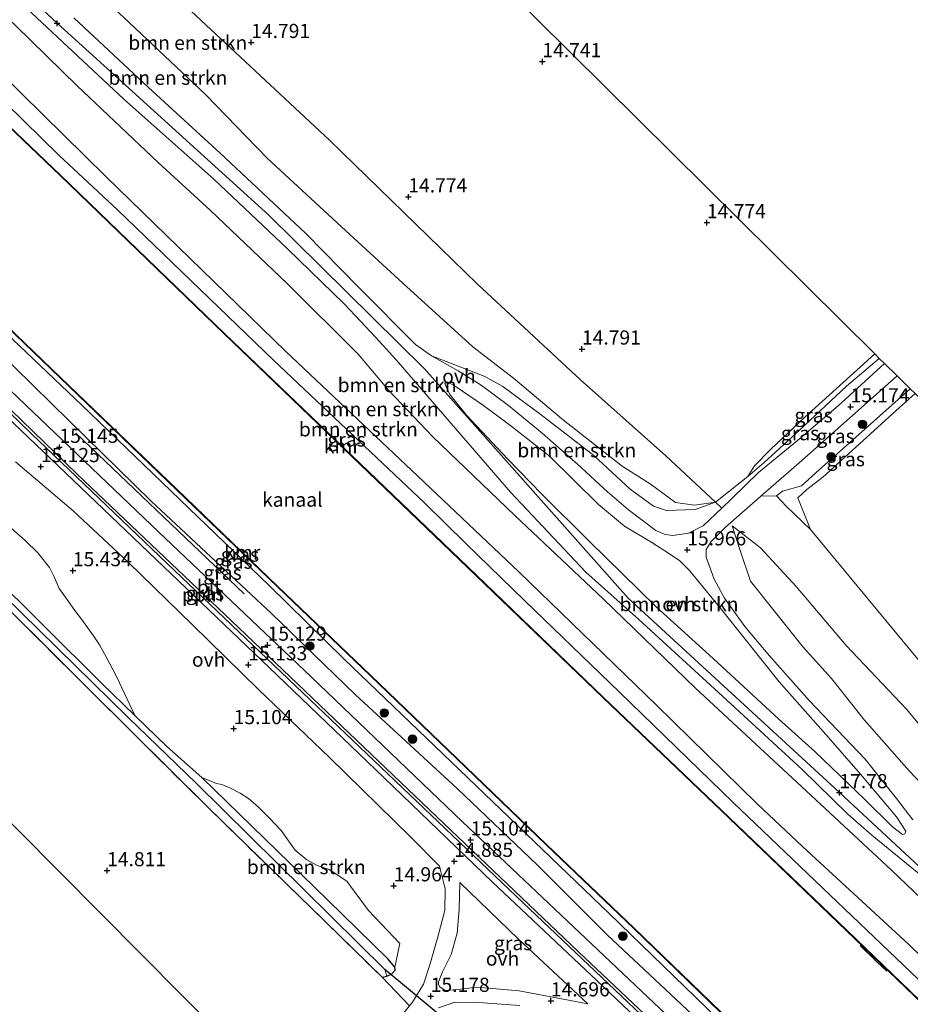
# Model space of a CAD drawing. Units: metres. Extents: x 136734 to 140003, y 390982 to 393750.
# Drawn here: x 138849 to 139006, y 391701 to 391875 of the extents above; entities that cross this region are included whole.
import ezdxf
from ezdxf.enums import TextEntityAlignment as Align

# ---------------------------------------------------------------- set-up
doc = ezdxf.new("R2010")
doc.units = ezdxf.units.M
doc.linetypes.add('IE-TERREINAFSCHEIDING', pattern=[10, 8, -2])
doc.layers.get('0').update_dxf_attribs({"lineweight": 25})
for name, color, linetype, lineweight in [('B-ME-AL-OVERIG-L-B1', 7, 'Continuous', 18), ('B-ME-FV-FAUNAPASSAGE-FAUNATUNNEL-L-B1', 10, 'Continuous', 25), ('B-ME-GR-BOMENRIJ-L-B1', 10, 'Continuous', 25), ('B-ME-GR-BOMENSTRUIKEN-GV-B6', 93, 'Continuous', 18), ('B-ME-GR-BOOM-S-B1', 93, 'Continuous', 18), ('B-ME-GW-HOOGTEPUNT-S-B1', 10, 'Continuous', 25), ('B-ME-GW-INSTEEKWATERGANG-L-B1', 10, 'Continuous', 25), ('B-ME-GW-KRUINLIJN-L-B1', 93, 'Continuous', 18), ('B-ME-GW-TEENLIJN-L-B1', 93, 'Continuous', 18), ('B-ME-GW-WATERGANG-GREPPEL-L-B1', 10, 'Continuous', 25), ('B-ME-IE-GRASLAND-GV-B6', 93, 'Continuous', 18), ('B-ME-IE-GRONDWERKLIJN-GROND_INGERICHT-GV-B6', 253, 'Continuous', 18), ('B-ME-IE-HULPGEOMETRIE-L-B1', 53, 'Continuous', 18), ('B-ME-IE-TERREINAFSCHEIDING-RASTERHEKWERK-L-B1', 8, 'IE-TERREINAFSCHEIDING', 18), ('B-ME-KG-KADASTRAAL-OPNAMEDTMGRENS-L-B1', 10, 'Continuous', 25), ('B-ME-KW-DUIKER-L-B1', 10, 'Continuous', 25), ('B-ME-OB-WATERLIJN-L-B1', 133, 'OB-WATERLIJN', 18), ('B-ME-OG-WATER-GV-B6', 153, 'Continuous', 18), ('B-ME-VH-VERH_SOORT-BITUMEN-GV-B6', 8, 'IE-TERREINAFSCHEIDING-NATUURLIJK-HOUTWAL', 18), ('B-ME-VH-VERH_SOORT-ONVERHARD-GV-B6', 8, 'Continuous', 18), ('B-ME-VV-KADEMUUR-GV-B6', 10, 'Continuous', 25)]:
    doc.layers.add(name, color=color, linetype=linetype, lineweight=lineweight)
doc.styles.add('NLCS-ISO', font='NLCS-ISO.TTF')
doc.linetypes.add('IE-TERREINAFSCHEIDING-NATUURLIJK-HOUTWAL', pattern='A,7,-1.5,[67,NLCS.SHX,S=0.75,R=45,X=0,Y=0],-1.5,7,-1.5,[70,NLCS.SHX,S=0.75,R=0,X=0,Y=0],-1.5', length=20)
doc.linetypes.add('OB-WATERLIJN', pattern='A,10,[32,NLCS.SHX,S=2,R=0,X=0,Y=0],-12', length=22)

# ---------------------------------------------------------------- blocks, each defined once
blk = doc.blocks.new('boom')
blk.add_hatch(color=256).paths.add_polyline_path([(-0.75, 0, 1), (0.75, 0, 1)])
blk.add_circle((0, 0), 0.75)
blk = doc.blocks.new('hoogtepunt')
for p, q in [((-0.5, 0), (0.5, 0)), ((0, 0.5), (0, -0.5))]:
    blk.add_line(p, q)

msp = doc.modelspace()

# ---------------------------------------------------------------- linework, layer by layer
at = {"layer": 'B-ME-AL-OVERIG-L-B1'}
msp.add_polyline3d([(138744.423, 391906.014, 14.815), (138778.918, 391872.28, 15.009), (138804.986, 391846.803, 15.096), (138826.318, 391826.22, 15.141), (138850.972, 391802.346, 15.166), (138876.29, 391778.172, 15.178), (138903.951, 391751.782, 15.182), (138936.743, 391720.519, 15.05), (138965.686, 391693.038, 14.807), (138992.564, 391667.793, 14.498), (139010.7, 391650.669, 14.444), (139019.024, 391642.7, 14.395)], dxfattribs=at)
at = {"layer": 'B-ME-FV-FAUNAPASSAGE-FAUNATUNNEL-L-B1'}
msp.add_polyline3d([(139002.167, 391707.351, 12.269), (139001.23, 391708.25, 12.609), (139000.533, 391708.857, 12.881), (138999.491, 391709.886, 12.912), (138999.244, 391710.118, 12.79), (138998.647, 391710.729, 12.489), (138997.461, 391711.872, 12.054)], dxfattribs=at)
at = {"layer": 'B-ME-GR-BOMENRIJ-L-B1'}
msp.add_line((138888.581, 391774.027, 14.918), (138858.861, 391802.428, 14.927), dxfattribs=at)
at = {"layer": 'B-ME-GR-BOMENSTRUIKEN-GV-B6'}
for points in [[(138843.098, 391910.819, 14.374), (138852.782, 391902.207, 14.444), (138873.101, 391882.776, 14.688), (138903.671, 391854.21, 14.712), (138929.849, 391828.734, 14.729), (138948.038, 391811.847, 14.89), (138963.129, 391798.385, 14.89), (138971.887, 391790.232, 15.549), (138968.192, 391789.677, 16.098), (138964.829, 391790.155, 16.531), (138960.348, 391793.459, 16.877), (138955.366, 391796.561, 17.054), (138945.005, 391804.718, 17.067), (138936.177, 391812.136, 17.66), (138929.005, 391817.674, 17.669), (138916.634, 391828.932, 17.64), (138905.781, 391838.849, 17.578), (138892.67, 391850.99, 17.607), (138881.809, 391862.175, 17.656), (138867.298, 391875.934, 17.656), (138857.481, 391884.903, 17.669), (138841.931, 391898.469, 17.648)], [(138841.102, 391885.983, 17.883), (138867.342, 391861.429, 17.784), (138883.244, 391847.303, 17.772), (138896.252, 391834.997, 17.867), (138906.333, 391825.232, 17.821), (138911.87, 391819.341, 17.908), (138915.468, 391815.361, 17.867), (138935.677, 391791.976, 17.92), (138948.98, 391777.859, 17.801), (138958.317, 391769.506, 17.813), (138973.138, 391755.934, 17.85), (138987.199, 391742.999, 17.813), (138995.243, 391735.078, 17.846), (138999.51, 391731.349, 17.846), (139009.792, 391722.941, 17.862), (139017.052, 391715.728, 17.656), (139026.958, 391705.989, 17.491), (139046.041, 391686.518, 17.141), (139052.689, 391680.05, 17.169), (139050.744, 391677.892, 17.322)], [(138830.608, 391880.785, 14.96), (138864.248, 391847.695, 14.593), (138895.993, 391816.813, 14.617), (138919.315, 391794.831, 14.758), (138937.122, 391777.897, 14.774), (138961.431, 391754.372, 14.774), (138979.22, 391736.931, 14.692), (138987.296, 391729.343, 14.7), (139006.069, 391712.044, 14.721), (139026.053, 391692.566, 14.659), (139046.205, 391672.856, 14.747), (139044.163, 391670.59, 14.296)], [(139046.205, 391672.856, 14.747), (139026.053, 391692.566, 14.659), (139006.069, 391712.044, 14.721), (138987.296, 391729.343, 14.7), (138979.22, 391736.931, 14.692), (138961.431, 391754.372, 14.774), (138937.122, 391777.897, 14.774), (138919.315, 391794.831, 14.758), (138895.993, 391816.813, 14.617), (138864.248, 391847.695, 14.593), (138830.608, 391880.785, 14.96)], [(139050.744, 391677.892, 17.322), (139049.345, 391679.209, 17.322), (139037.786, 391689.953, 17.096), (139028.269, 391699.863, 17.557), (139024.239, 391704.811, 17.706), (139020.195, 391708.755, 17.714), (139002.976, 391725.175, 17.941), (138987.926, 391739.221, 17.974), (138968.365, 391757.323, 17.846), (138952.04, 391773.131, 17.862), (138936.398, 391787.856, 17.945), (138921.903, 391801.808, 17.854), (138914.183, 391809.959, 17.867), (138908.739, 391816.343, 17.867), (138896.286, 391828.796, 17.854), (138882.569, 391841.816, 17.854), (138873.389, 391850.251, 17.879), (138859.084, 391863.796, 17.9), (138848.196, 391874.459, 17.941)], [(138848.196, 391874.459, 17.941), (138859.084, 391863.796, 17.9), (138873.389, 391850.251, 17.879), (138882.569, 391841.816, 17.854), (138896.286, 391828.796, 17.854), (138908.739, 391816.343, 17.867), (138914.183, 391809.959, 17.867), (138921.903, 391801.808, 17.854), (138936.398, 391787.856, 17.945), (138952.04, 391773.131, 17.862), (138968.365, 391757.323, 17.846), (138987.926, 391739.221, 17.974), (139002.976, 391725.175, 17.941), (139020.195, 391708.755, 17.714), (139024.239, 391704.811, 17.706), (139028.269, 391699.863, 17.557), (139037.786, 391689.953, 17.096), (139049.345, 391679.209, 17.322), (139050.744, 391677.892, 17.322), (139046.205, 391672.856, 14.747)], [(138867.298, 391875.934, 17.656), (138881.809, 391862.175, 17.656), (138892.67, 391850.99, 17.607), (138905.781, 391838.849, 17.578), (138916.634, 391828.932, 17.64), (138929.005, 391817.674, 17.669), (138936.177, 391812.136, 17.66), (138945.005, 391804.718, 17.067), (138955.366, 391796.561, 17.054), (138960.348, 391793.459, 16.877), (138964.829, 391790.155, 16.531), (138968.192, 391789.677, 16.098), (138971.887, 391790.232, 15.549), (138968.313, 391788.9, 16.374), (138963.197, 391788.758, 16.778), (138960.905, 391789.49, 16.861), (138956.805, 391792.501, 17.306), (138950.358, 391798.441, 17.446), (138940.834, 391805.821, 17.768), (138934.281, 391810.647, 17.825), (138930.991, 391812.458, 17.821), (138921.699, 391816.049, 17.879), (138918.884, 391818.091, 17.895), (138908.823, 391828.184, 17.788), (138899.476, 391837.691, 17.788), (138884.39, 391851.876, 17.739), (138871.709, 391863.491, 17.755), (138858.5, 391875.792, 17.796)], [(139044.163, 391670.59, 14.296), (139031.301, 391683.023, 14.3), (139012.929, 391700.929, 14.292), (138992.08, 391720.828, 14.321), (138974.978, 391737.15, 14.275), (138954.912, 391756.627, 14.288), (138938.208, 391772.807, 14.246), (138927.788, 391782.917, 14.283), (138920.547, 391790.031, 14.321), (138893.849, 391815.249, 14.292), (138866.235, 391841.863, 14.333), (138855.863, 391851.545, 14.333), (138837.12, 391869.827, 14.341)], [(138921.699, 391816.049, 17.879), (138930.991, 391812.458, 17.821), (138934.281, 391810.647, 17.825), (138940.834, 391805.821, 17.768), (138950.358, 391798.441, 17.446), (138956.805, 391792.501, 17.306), (138960.905, 391789.49, 16.861), (138963.197, 391788.758, 16.778), (138968.313, 391788.9, 16.374), (138971.887, 391790.232, 15.549), (138973.021, 391789.174, 15.577), (138969.706, 391786.011, 15.714), (138967.107, 391784.766, 15.846), (138964.341, 391784.304, 15.92), (138962.966, 391784.517, 16.019), (138961.33, 391785.187, 16.073), (138956.484, 391788.845, 16.246), (138952.776, 391792.037, 16.386), (138947.502, 391796.952, 16.597), (138941.273, 391802.402, 16.795), (138935.307, 391807.326, 17.124), (138930.491, 391810.908, 17.397), (138926.422, 391813.443, 17.784), (138921.699, 391816.049, 17.879)], [(138930.89, 391807.29, 17.351), (138935.498, 391803.896, 17.104), (138942.486, 391798.395, 16.638), (138951.239, 391789.807, 16.432), (138955.787, 391785.975, 16.345), (138960.635, 391783.067, 16.176), (138963.746, 391781.092, 16.155), (138965.585, 391779.846, 16.151), (138967.297, 391778.17, 16.102), (138973.437, 391770.675, 16.23), (138983.125, 391758.486, 16.712), (138991.843, 391748.609, 17.199), (138997.519, 391742.184, 17.578), (139003.86, 391734.589, 17.879), (139005.501, 391732.058, 17.887), (139005.342, 391731.625, 17.887), (139004.935, 391731.47, 17.887), (139003.173, 391732.854, 17.862), (138998.338, 391737.599, 17.821), (138989.451, 391746.168, 17.817), (138983.05, 391751.89, 17.821), (138971.491, 391762.576, 17.722), (138961.409, 391771.706, 17.71), (138949.477, 391783.383, 17.714), (138941.202, 391791.657, 17.867), (138935.196, 391797.823, 17.875), (138927.894, 391805.564, 17.759), (138924.943, 391809.22, 17.702), (138924.054, 391811.18, 17.693), (138924.291, 391811.41, 17.673), (138924.873, 391811.225, 17.66), (138925.895, 391810.695, 17.652), (138930.89, 391807.29, 17.351)], [(139006.751, 391734.078, 17.928), (139003.846, 391737.852, 17.986), (138998.324, 391744.786, 17.619), (138988.488, 391755.108, 16.951), (138981.406, 391763.054, 16.638), (138977.082, 391768.226, 16.465), (138973.454, 391773.276, 16.221), (138971.664, 391776.637, 16.011), (138970.221, 391780.482, 15.879), (138970.253, 391781.843, 15.834), (138971.089, 391783.259, 15.801), (138973.653, 391785.792, 15.71), (138979.884, 391791.255, 15.519), (138982.654, 391791.348, 15.343), (138984.346, 391789.529, 15.285), (138988.654, 391785.394, 14.848), (139020.915, 391746.382, 14.745)], [(138847.401, 391785.692, 15.327), (138849.897, 391783.431, 15.323), (138852.141, 391781.262, 15.335), (138854.202, 391778.688, 15.529), (138855.03, 391777.048, 15.57), (138855.943, 391774.965, 15.636), (138857.59, 391772.671, 15.487), (138858.681, 391771.068, 15.376), (138859.843, 391769.527, 15.199), (138862.009, 391766.625, 15.195), (138863.046, 391765.004, 15.195), (138864.226, 391762.863, 15.174), (138866.094, 391759.293, 15.162), (138869.303, 391752.54, 14.733), (138863.319, 391758.309, 14.733), (138843.225, 391778.212, 14.819)], [(139058.713, 391686.733, 17.223), (139046.137, 391700.036, 17.269), (139034.427, 391712.056, 17.384), (139025.882, 391720.762, 17.553), (139017.832, 391730.377, 17.862), (139006.123, 391742.77, 17.937), (138998.187, 391751.695, 17.656), (138992.392, 391759.046, 17.557), (138987.389, 391764.591, 17.438), (138978.081, 391776.268, 17.116), (138976.237, 391781.704, 16.564), (138974.817, 391786.018, 15.553), (138979.837, 391782.127, 15.512), (138986.14, 391775.31, 15.43), (138994.944, 391764.903, 15.277), (139005.678, 391753.56, 15.092), (139018.988, 391737.437, 15.026), (139030.603, 391725.356, 14.939), (139043.761, 391711.573, 14.609), (139058.928, 391696.499, 13.974), (139063.508, 391692.053, 13.976), (139058.713, 391686.733, 17.223)], [(139058.928, 391696.499, 13.974), (139043.761, 391711.573, 14.609), (139030.603, 391725.356, 14.939), (139018.988, 391737.437, 15.026), (139005.678, 391753.56, 15.092), (138994.944, 391764.903, 15.277), (138986.14, 391775.31, 15.43), (138979.837, 391782.127, 15.512), (138974.817, 391786.018, 15.553), (138976.237, 391781.704, 16.564), (138978.081, 391776.268, 17.116), (138987.389, 391764.591, 17.438), (138992.392, 391759.046, 17.557), (138998.187, 391751.695, 17.656), (139006.123, 391742.77, 17.937), (139017.832, 391730.377, 17.862), (139025.882, 391720.762, 17.553), (139034.427, 391712.056, 17.384), (139046.137, 391700.036, 17.269)], [(138915.24, 391708.068, 15.195), (138913.988, 391709.5, 15.195), (138903.355, 391719.969, 14.997), (138881.101, 391741.544, 14.787), (138883.702, 391740.509, 14.947), (138884.652, 391740.316, 14.947), (138886.17, 391739.685, 15.013), (138887.887, 391738.773, 15.013), (138889.347, 391737.876, 15.013), (138891.139, 391736.312, 15.013), (138893.039, 391734.445, 15.013), (138895.167, 391732.198, 15.013), (138897.627, 391728.747, 15.05), (138899.66, 391727.004, 15.055), (138901.494, 391726.012, 15.059), (138903.637, 391725.334, 15.067), (138906.743, 391723.265, 15.075), (138908.047, 391721.492, 15.228), (138910.591, 391718.051, 15.265), (138916.136, 391712.228, 15.339), (138915.24, 391708.068, 15.195)]]:
    msp.add_polyline3d(points, dxfattribs=at)
at = {"layer": 'B-ME-GW-INSTEEKWATERGANG-L-B1'}
msp.add_polyline3d([(138912.958, 391706.292, 15.166), (138913.796, 391706.481, 15.215), (138914.713, 391706.903, 15.211), (138915.271, 391707.54, 15.199), (138915.24, 391708.068, 15.195), (138913.988, 391709.5, 15.195), (138903.355, 391719.969, 14.997), (138881.101, 391741.544, 14.787), (138874.947, 391747.018, 14.741), (138869.303, 391752.54, 14.733), (138863.319, 391758.309, 14.733), (138843.225, 391778.212, 14.819), (138821.56, 391799.838, 14.795), (138800.345, 391820.658, 14.815)], dxfattribs=at)
at = {"layer": 'B-ME-GW-KRUINLIJN-L-B1'}
for points in [[(138552.625, 392160.802, 14.854), (138585.125, 392128.568, 15.664), (138617.29, 392097.745, 16.764), (138652.048, 392064.792, 17.067), (138684.172, 392033.497, 17.085), (138716.945, 392002.085, 17.158), (138749.059, 391971.58, 17.331), (138782.445, 391942.634, 17.524), (138818.647, 391909.258, 17.825), (138855.543, 391874.853, 17.821), (138892.948, 391840.931, 17.862), (138920.471, 391813.781, 17.829), (138956.456, 391773.254, 17.796), (138993.772, 391738.899, 17.78), (139031.957, 391703.447, 17.446), (139104.36, 391631.403, 17.212)], [(138552.625, 392160.802, 14.854), (138585.125, 392128.568, 15.664), (138617.29, 392097.745, 16.764), (138652.048, 392064.792, 17.067), (138684.172, 392033.497, 17.085), (138716.945, 392002.085, 17.158), (138749.059, 391971.58, 17.331), (138782.445, 391942.634, 17.524), (138818.647, 391909.258, 17.825), (138855.543, 391874.853, 17.821), (138892.948, 391840.931, 17.862), (138920.471, 391813.781, 17.829), (138956.456, 391773.254, 17.796), (138993.772, 391738.899, 17.78), (139031.957, 391703.447, 17.446), (139104.36, 391631.403, 17.212)], [(138786.222, 391948.959, 17.525), (138788.959, 391947.547, 17.508), (138793.249, 391945.042, 17.57), (138798.828, 391940.954, 17.57), (138805.136, 391934.843, 17.533), (138809.748, 391930.376, 17.491), (138814.874, 391924.704, 17.491), (138841.931, 391898.469, 17.648), (138857.481, 391884.903, 17.669), (138867.298, 391875.934, 17.656), (138881.809, 391862.175, 17.656), (138892.67, 391850.99, 17.607), (138905.781, 391838.849, 17.578), (138916.634, 391828.932, 17.64), (138929.005, 391817.674, 17.669), (138936.177, 391812.136, 17.66), (138945.005, 391804.718, 17.067), (138955.366, 391796.561, 17.054), (138960.348, 391793.459, 16.877), (138964.829, 391790.155, 16.531), (138968.192, 391789.677, 16.098), (138971.887, 391790.232, 15.549)], [(138776.924, 391939.407, 17.534), (138788.452, 391929.016, 17.508), (138797.647, 391921.202, 17.508), (138809.001, 391910.966, 17.508), (138832.738, 391888.906, 17.941), (138848.196, 391874.459, 17.941), (138859.084, 391863.796, 17.9), (138873.389, 391850.251, 17.879), (138882.569, 391841.816, 17.854), (138896.286, 391828.796, 17.854), (138908.739, 391816.343, 17.867), (138914.183, 391809.959, 17.867), (138921.903, 391801.808, 17.854), (138936.398, 391787.856, 17.945), (138952.04, 391773.131, 17.862), (138968.365, 391757.323, 17.846), (138987.926, 391739.221, 17.974), (139002.976, 391725.175, 17.941), (139020.195, 391708.755, 17.714), (139024.239, 391704.811, 17.706), (139028.269, 391699.863, 17.557), (139037.786, 391689.953, 17.096), (139049.345, 391679.209, 17.322), (139050.744, 391677.892, 17.322)], [(138771.307, 391933.635, 14.453), (138783.233, 391922.033, 14.453), (138785.986, 391919.329, 14.448), (138791.284, 391914.124, 14.44), (138798.351, 391907.221, 14.436), (138823.372, 391883.362, 14.37), (138837.12, 391869.827, 14.341), (138855.863, 391851.545, 14.333), (138866.235, 391841.863, 14.333), (138893.849, 391815.249, 14.292), (138920.547, 391790.031, 14.321), (138927.788, 391782.917, 14.283), (138938.208, 391772.807, 14.246), (138954.912, 391756.627, 14.288), (138974.978, 391737.15, 14.275), (138992.08, 391720.828, 14.321), (139012.929, 391700.929, 14.292), (139031.301, 391683.023, 14.3), (139044.163, 391670.59, 14.296)], [(138748.842, 391910.554, 14.782), (138761.783, 391897.253, 14.787), (138773.716, 391885.853, 14.935), (138785.721, 391874.221, 14.902), (138800.718, 391858.827, 15.009), (138815.331, 391845.119, 15.013), (138822.819, 391838.144, 14.906), (138834.091, 391827.202, 14.894), (138844.714, 391817.263, 14.861), (138857.719, 391804.555, 14.865), (138872.099, 391790.474, 14.865), (138893.429, 391770.536, 14.877), (138908.291, 391756.176, 14.844), (138926.212, 391739.646, 14.857), (138940.423, 391726.088, 14.824), (138952.74, 391713.762, 14.828), (138971.448, 391696.185, 14.58), (138989.159, 391679.335, 14.378), (139009.207, 391660.211, 14.345), (139023.02, 391647.134, 14.29)], [(138971.887, 391790.232, 15.549), (138968.313, 391788.9, 16.374), (138963.197, 391788.758, 16.778), (138960.905, 391789.49, 16.861), (138956.805, 391792.501, 17.306), (138950.358, 391798.441, 17.446), (138940.834, 391805.821, 17.768), (138934.281, 391810.647, 17.825), (138930.991, 391812.458, 17.821), (138921.699, 391816.049, 17.879)], [(139000.827, 391815.63, 15.02), (138995.026, 391810.689, 15.026), (138986.643, 391802.856, 15.153), (138980.476, 391797.209, 15.232), (138977.582, 391794.746, 15.29)], [(139006.302, 391810.234, 15.018), (138990.185, 391795.954, 15.281), (138987.091, 391793.075, 15.244), (138983.743, 391792.144, 15.219)], [(138988.654, 391785.394, 14.848), (138984.346, 391789.529, 15.285), (138982.654, 391791.348, 15.343), (138983.743, 391792.144, 15.219)], [(139058.713, 391686.733, 17.223), (139046.137, 391700.036, 17.269), (139034.427, 391712.056, 17.384), (139025.882, 391720.762, 17.553), (139017.832, 391730.377, 17.862), (139006.123, 391742.77, 17.937), (138998.187, 391751.695, 17.656), (138992.392, 391759.046, 17.557), (138987.389, 391764.591, 17.438), (138978.081, 391776.268, 17.116), (138976.237, 391781.704, 16.564), (138974.817, 391786.018, 15.553)]]:
    msp.add_polyline3d(points, dxfattribs=at)
at = {"layer": 'B-ME-GW-TEENLIJN-L-B1'}
for points in [[(138971.887, 391790.232, 15.549), (138963.129, 391798.385, 14.89), (138948.038, 391811.847, 14.89), (138929.849, 391828.734, 14.729), (138903.671, 391854.21, 14.712), (138873.101, 391882.776, 14.688), (138852.782, 391902.207, 14.444), (138843.098, 391910.819, 14.374), (138831.558, 391922.082, 14.354), (138824.91, 391928.642, 14.218), (138819.283, 391934.893, 14.234), (138811.155, 391941.652, 14.135), (138798.353, 391950.455, 14.152), (138791.837, 391954.729, 14.263)], [(139046.205, 391672.856, 14.747), (139026.053, 391692.566, 14.659), (139006.069, 391712.044, 14.721), (138987.296, 391729.343, 14.7), (138979.22, 391736.931, 14.692), (138961.431, 391754.372, 14.774), (138937.122, 391777.897, 14.774), (138919.315, 391794.831, 14.758), (138895.993, 391816.813, 14.617), (138864.248, 391847.695, 14.593), (138830.608, 391880.785, 14.96), (138822.449, 391888.8, 14.96), (138797.923, 391912.728, 14.885), (138788.722, 391921.254, 14.787), (138780.651, 391928.501, 14.774), (138773.161, 391935.54, 14.774)], [(139024.575, 391648.858, 12.772), (139007.797, 391665.082, 12.861), (138990.369, 391681.926, 12.927), (138972.172, 391699.046, 12.976), (138953.121, 391717.55, 12.849), (138925.167, 391744.336, 12.869), (138906.268, 391762.477, 12.886), (138893.041, 391775.472, 12.948), (138859.922, 391807.35, 13.038), (138842.709, 391823.7, 12.976), (138829.194, 391836.943, 13.063), (138812.272, 391853.331, 13.001), (138790.38, 391874.262, 12.964), (138770.104, 391893.708, 13.022), (138758.742, 391904.5, 13.038), (138750.526, 391912.284, 13.021)], [(138977.582, 391794.746, 15.29), (138978.752, 391796.637, 14.968), (138981.619, 391799.514, 14.857), (138987.642, 391805.267, 14.832), (138997.5, 391814.113, 14.733), (139000.042, 391816.404, 14.732)], [(138988.044, 391792.445, 14.807), (138990.824, 391794.61, 14.762), (139003.718, 391806.375, 14.733), (139007.139, 391809.409, 14.727)], [(138988.654, 391785.394, 14.848), (138986.418, 391790.973, 14.832), (138988.044, 391792.445, 14.807)], [(138974.817, 391786.018, 15.553), (138979.837, 391782.127, 15.512), (138986.14, 391775.31, 15.43), (138994.944, 391764.903, 15.277), (139005.678, 391753.56, 15.092), (139018.988, 391737.437, 15.026), (139030.603, 391725.356, 14.939), (139043.761, 391711.573, 14.609), (139058.928, 391696.499, 13.974), (139063.508, 391692.053, 13.976)]]:
    msp.add_polyline3d(points, dxfattribs=at)
at = {"layer": 'B-ME-GW-WATERGANG-GREPPEL-L-B1'}
msp.add_polyline3d([(138913.483, 391707.615, 14.457), (138880.124, 391740.55, 14.106), (138868.111, 391752.144, 14.106), (138842.984, 391776.795, 14.114), (138785.771, 391832.305, 14.114), (138756.017, 391860.589, 14.106), (138727.352, 391888.474, 13.964)], dxfattribs=at)
at = {"layer": 'B-ME-IE-GRASLAND-GV-B6'}
for points in [[(138913.796, 391706.481, 15.215), (138912.958, 391706.292, 15.166), (138902.905, 391716.134, 15.112), (138882.23, 391736.25, 15.153), (138861.651, 391756.688, 15.203), (138839.842, 391778.362, 14.721), (138819.412, 391798.469, 14.502), (138803.538, 391814.053, 14.527), (138796.837, 391820.064, 14.605), (138771.11, 391843.022, 14.502), (138757.227, 391856.267, 14.448), (138725.907, 391886.989, 14.18), (138727.352, 391888.474, 13.964), (138756.017, 391860.589, 14.106), (138785.771, 391832.305, 14.114), (138842.984, 391776.795, 14.114), (138868.111, 391752.144, 14.106), (138880.124, 391740.55, 14.106), (138913.483, 391707.615, 14.457), (138913.796, 391706.481, 15.215)], [(138913.796, 391706.481, 15.215), (138913.483, 391707.615, 14.457), (138880.124, 391740.55, 14.106), (138868.111, 391752.144, 14.106), (138842.984, 391776.795, 14.114), (138785.771, 391832.305, 14.114), (138756.017, 391860.589, 14.106), (138727.352, 391888.474, 13.964), (138728.684, 391889.843, 14.676), (138758.457, 391860.678, 14.725), (138773.894, 391846.35, 14.787), (138800.345, 391820.658, 14.815), (138821.56, 391799.838, 14.795), (138843.225, 391778.212, 14.819), (138863.319, 391758.309, 14.733), (138869.303, 391752.54, 14.733), (138874.947, 391747.018, 14.741), (138881.101, 391741.544, 14.787), (138903.355, 391719.969, 14.997), (138913.988, 391709.5, 15.195), (138915.24, 391708.068, 15.195), (138915.271, 391707.54, 15.199), (138914.713, 391706.903, 15.211), (138913.796, 391706.481, 15.215)], [(138837.12, 391869.827, 14.341), (138855.863, 391851.545, 14.333), (138866.235, 391841.863, 14.333), (138893.849, 391815.249, 14.292), (138920.547, 391790.031, 14.321), (138927.788, 391782.917, 14.283), (138938.208, 391772.807, 14.246), (138954.912, 391756.627, 14.288), (138974.978, 391737.15, 14.275), (138992.08, 391720.828, 14.321), (139012.929, 391700.929, 14.292), (139031.301, 391683.023, 14.3), (139044.163, 391670.59, 14.296), (139042.678, 391668.934, 13.03)], [(139042.678, 391668.934, 13.03), (139017.48, 391693.025, 13.03), (138993.586, 391716.037, 13.03), (138972.926, 391735.786, 13.022), (138952.115, 391755.688, 13.009), (138929.601, 391777.356, 13.009), (138907.699, 391798.383, 13.017), (138885.135, 391820.019, 13.034), (138856.162, 391848.009, 13.034), (138841.692, 391861.78, 13.034)], [(138838.552, 391829.013, 12.786), (138856.073, 391812.198, 12.786), (138876.643, 391792.417, 12.786), (138894.478, 391775.27, 12.799), (138910.896, 391759.51, 12.786), (138926.193, 391744.857, 12.786), (138941.973, 391729.678, 12.791), (138957.444, 391714.866, 12.791), (138972.685, 391700.128, 12.791), (138988.317, 391685.015, 12.791), (139005.257, 391668.799, 12.811), (139019.912, 391654.639, 12.807), (139025.189, 391649.546, 12.807), (139024.575, 391648.858, 12.772)], [(138829.706, 391823.603, 15.17), (138859.167, 391795.127, 15.228), (138886.361, 391769.243, 15.182), (138918.795, 391738.297, 15.162), (138947.702, 391710.787, 14.927), (138972.219, 391687.568, 14.712), (138994.102, 391666.993, 14.444), (139019.499, 391643.227, 14.347), (139019.024, 391642.7, 14.395), (139018.311, 391641.91, 14.226)], [(139024.575, 391648.858, 12.772), (139007.797, 391665.082, 12.861), (138990.369, 391681.926, 12.927), (138972.172, 391699.046, 12.976), (138953.121, 391717.55, 12.849), (138925.167, 391744.336, 12.869), (138906.268, 391762.477, 12.886), (138893.041, 391775.472, 12.948), (138859.922, 391807.35, 13.038), (138842.709, 391823.7, 12.976)], [(138842.709, 391823.7, 12.976), (138859.922, 391807.35, 13.038), (138893.041, 391775.472, 12.948), (138906.268, 391762.477, 12.886), (138925.167, 391744.336, 12.869), (138953.121, 391717.55, 12.849), (138972.172, 391699.046, 12.976), (138990.369, 391681.926, 12.927), (139007.797, 391665.082, 12.861), (139024.575, 391648.858, 12.772), (139023.02, 391647.134, 14.29)], [(139023.02, 391647.134, 14.29), (139009.207, 391660.211, 14.345), (138989.159, 391679.335, 14.378), (138971.448, 391696.185, 14.58), (138952.74, 391713.762, 14.828), (138940.423, 391726.088, 14.824), (138926.212, 391739.646, 14.857), (138908.291, 391756.176, 14.844), (138893.429, 391770.536, 14.877), (138872.099, 391790.474, 14.865), (138857.719, 391804.555, 14.865), (138844.714, 391817.263, 14.861)], [(138844.714, 391817.263, 14.861), (138857.719, 391804.555, 14.865), (138872.099, 391790.474, 14.865), (138893.429, 391770.536, 14.877), (138908.291, 391756.176, 14.844), (138926.212, 391739.646, 14.857), (138940.423, 391726.088, 14.824), (138952.74, 391713.762, 14.828), (138971.448, 391696.185, 14.58), (138989.159, 391679.335, 14.378), (139009.207, 391660.211, 14.345), (139023.02, 391647.134, 14.29), (139021.068, 391644.968, 14.318)], [(139000.827, 391815.63, 15.02), (139001.758, 391814.713, 15.043), (138993.558, 391807.212, 15.112), (138986.719, 391801.416, 15.211), (138979.498, 391795.466, 15.339), (138974.708, 391790.784, 15.508), (138973.021, 391789.174, 15.577), (138971.887, 391790.232, 15.549), (138977.582, 391794.746, 15.29), (138980.476, 391797.209, 15.232), (138986.643, 391802.856, 15.153), (138995.026, 391810.689, 15.026), (139000.827, 391815.63, 15.02)], [(139000.042, 391816.404, 14.732), (139000.827, 391815.63, 15.02), (138995.026, 391810.689, 15.026), (138986.643, 391802.856, 15.153), (138980.476, 391797.209, 15.232), (138977.582, 391794.746, 15.29), (138978.752, 391796.637, 14.968), (138981.619, 391799.514, 14.857), (138987.642, 391805.267, 14.832), (138997.5, 391814.113, 14.733), (139000.042, 391816.404, 14.732)], [(139018.311, 391641.91, 14.226), (138992.622, 391666.187, 14.337), (138964.678, 391692.606, 14.712), (138950.902, 391705.701, 14.778), (138932.414, 391723.137, 14.89), (138911.779, 391742.964, 14.96), (138892.991, 391760.995, 15.055), (138858.381, 391794.079, 15.12), (138837.259, 391814.264, 15.059)], [(139003.98, 391812.522, 15.093), (139006.302, 391810.234, 15.018), (138990.185, 391795.954, 15.281), (138987.091, 391793.075, 15.244), (138983.743, 391792.144, 15.219), (138982.654, 391791.348, 15.343), (138979.884, 391791.255, 15.519), (138987.126, 391797.606, 15.298), (139003.98, 391812.522, 15.093)], [(139021.068, 391644.968, 14.318), (138993.321, 391671.269, 14.477), (138971.864, 391691.431, 14.7), (138952.234, 391710.046, 14.997), (138927.162, 391733.753, 15.022), (138900.47, 391759.329, 15.005), (138873.468, 391784.996, 15.017), (138846.004, 391811.192, 15.055)], [(139006.302, 391810.234, 15.018), (139007.139, 391809.409, 14.727), (139003.718, 391806.375, 14.733), (138990.824, 391794.61, 14.762), (138988.044, 391792.445, 14.807), (138986.418, 391790.973, 14.832), (138988.654, 391785.394, 14.848), (138984.346, 391789.529, 15.285), (138982.654, 391791.348, 15.343), (138983.743, 391792.144, 15.219), (138987.091, 391793.075, 15.244), (138990.185, 391795.954, 15.281), (139006.302, 391810.234, 15.018)], [(138848.185, 391797.368, 15.03), (138858.414, 391788.7, 15.046), (138868.157, 391779.543, 15.055), (138879.463, 391768.534, 15.001), (138891.115, 391757.132, 14.984), (138903.666, 391745.085, 14.935), (138917.992, 391731.109, 14.848), (138923.121, 391725.88, 14.811), (138924.127, 391721.885, 14.918), (138924.079, 391718.094, 14.906), (138922.84, 391713.392, 14.927), (138921.386, 391708.44, 15.067), (138920.278, 391705.071, 15.244), (138918.324, 391701.87, 15.269), (138917.818, 391701.247, 15.284), (138912.958, 391706.292, 15.166), (138913.796, 391706.481, 15.215)], [(138913.796, 391706.481, 15.215), (138914.713, 391706.903, 15.211), (138915.271, 391707.54, 15.199), (138915.24, 391708.068, 15.195), (138916.136, 391712.228, 15.339), (138910.591, 391718.051, 15.265), (138908.047, 391721.492, 15.228), (138906.743, 391723.265, 15.075), (138903.637, 391725.334, 15.067), (138901.494, 391726.012, 15.059), (138899.66, 391727.004, 15.055), (138897.627, 391728.747, 15.05), (138895.167, 391732.198, 15.013), (138893.039, 391734.445, 15.013), (138891.139, 391736.312, 15.013), (138889.347, 391737.876, 15.013), (138887.887, 391738.773, 15.013), (138886.17, 391739.685, 15.013), (138884.652, 391740.316, 14.947), (138883.702, 391740.509, 14.947), (138881.101, 391741.544, 14.787), (138874.947, 391747.018, 14.741), (138869.303, 391752.54, 14.733), (138866.094, 391759.293, 15.162), (138864.226, 391762.863, 15.174), (138863.046, 391765.004, 15.195), (138862.009, 391766.625, 15.195), (138859.843, 391769.527, 15.199), (138858.681, 391771.068, 15.376), (138857.59, 391772.671, 15.487), (138855.943, 391774.965, 15.636), (138855.03, 391777.048, 15.57), (138854.202, 391778.688, 15.529), (138852.141, 391781.262, 15.335), (138849.897, 391783.431, 15.323), (138847.401, 391785.692, 15.327)], [(138926.726, 391723.002, 14.832), (138937.093, 391713.02, 14.725), (138949.32, 391701.596, 14.721), (138937.188, 391703.897, 14.89), (138929.724, 391704.502, 15.092), (138926.345, 391704.134, 15.162), (138924.134, 391703.931, 15.232), (138923.178, 391704.564, 15.232), (138922.953, 391704.999, 15.232), (138922.94, 391705.451, 15.232), (138923.665, 391707.201, 15.166), (138925.154, 391710.293, 14.964), (138926.243, 391714.078, 15.022), (138926.593, 391718.265, 15.005), (138926.726, 391723.002, 14.832)], [(138922.963, 391700.856, 15.133), (138925.8, 391701.866, 15.079), (138930.002, 391701.807, 14.989), (138937.334, 391701.251, 14.918)]]:
    msp.add_polyline3d(points, dxfattribs=at)
at = {"layer": 'B-ME-IE-GRONDWERKLIJN-GROND_INGERICHT-GV-B6'}
for points in [[(138791.837, 391954.729, 14.263), (138826.483, 391988.288, 14.081), (139000.042, 391816.404, 14.732), (138997.5, 391814.113, 14.733), (138987.642, 391805.267, 14.832), (138981.619, 391799.514, 14.857), (138978.752, 391796.637, 14.968), (138977.582, 391794.746, 15.29), (138971.887, 391790.232, 15.549), (138963.129, 391798.385, 14.89), (138948.038, 391811.847, 14.89), (138929.849, 391828.734, 14.729), (138903.671, 391854.21, 14.712), (138873.101, 391882.776, 14.688), (138852.782, 391902.207, 14.444), (138843.098, 391910.819, 14.374), (138831.558, 391922.082, 14.354), (138824.91, 391928.642, 14.218), (138819.283, 391934.893, 14.234), (138811.155, 391941.652, 14.135), (138798.353, 391950.455, 14.152), (138791.837, 391954.729, 14.263)], [(138725.907, 391886.989, 14.18), (138757.227, 391856.267, 14.448), (138771.11, 391843.022, 14.502), (138796.837, 391820.064, 14.605), (138803.538, 391814.053, 14.527), (138819.412, 391798.469, 14.502), (138839.842, 391778.362, 14.721), (138861.651, 391756.688, 15.203), (138882.23, 391736.25, 15.153), (138902.905, 391716.134, 15.112), (138912.958, 391706.292, 15.166), (138917.818, 391701.247, 15.284), (138916.031, 391699.048, 15.335), (138911.868, 391693.069, 15.294), (138909.055, 391688.7, 15.281), (138905.422, 391683.043, 15.158), (138900.236, 391674.723, 15.083), (138897.566, 391670.182, 15.044), (138892.861, 391674.535, 14.935), (138899.374, 391681.164, 15.005), (138711.104, 391870.909, 13.84), (138725.907, 391886.989, 14.18)], [(139080.947, 391711.4, 14.164), (139079.097, 391715.422, 14.164), (139076.396, 391722.463, 14.164), (139072.928, 391727.27, 14.25), (139071.082, 391729.557, 14.259), (139069.26, 391734.798, 14.201), (139065.891, 391730.657, 14.263), (139054.206, 391715.797, 14.168), (139053.135, 391712.554, 13.859), (139049.261, 391714.164, 14.288), (139037.126, 391727.988, 14.745), (139020.915, 391746.382, 14.745), (138988.654, 391785.394, 14.848), (138986.418, 391790.973, 14.832), (138988.044, 391792.445, 14.807), (138990.824, 391794.61, 14.762), (139003.718, 391806.375, 14.733), (139007.139, 391809.409, 14.727), (139093.003, 391724.776, 14.058), (139080.947, 391711.4, 14.164)]]:
    msp.add_polyline3d(points, dxfattribs=at)
at = {"layer": 'B-ME-IE-HULPGEOMETRIE-L-B1'}
msp.add_line((138913.483, 391707.615, 14.457), (138913.796, 391706.481, 15.215), dxfattribs=at)
at = {"layer": 'B-ME-IE-TERREINAFSCHEIDING-RASTERHEKWERK-L-B1'}
msp.add_polyline3d([(138725.907, 391886.989, 14.18), (138757.227, 391856.267, 14.448), (138771.11, 391843.022, 14.502), (138796.837, 391820.064, 14.605), (138803.538, 391814.053, 14.527), (138819.412, 391798.469, 14.502), (138839.842, 391778.362, 14.721), (138861.651, 391756.688, 15.203), (138882.23, 391736.25, 15.153), (138902.905, 391716.134, 15.112), (138912.958, 391706.292, 15.166)], dxfattribs=at)
at = {"layer": 'B-ME-KG-KADASTRAAL-OPNAMEDTMGRENS-L-B1'}
for points in [[(138826.483, 391988.288, 14.081), (139000.042, 391816.404, 14.732), (139000.827, 391815.63, 15.02), (139001.758, 391814.713, 15.043), (139003.98, 391812.522, 15.093), (139006.302, 391810.234, 15.018), (139007.139, 391809.409, 14.727), (139093.003, 391724.776, 14.058)], [(138711.104, 391870.909, 13.84), (138899.374, 391681.164, 15.005), (138892.861, 391674.535, 14.935), (138897.566, 391670.182, 15.044), (138899.328, 391668.552, 15.099), (138905.255, 391663.069, 14.943), (138912.569, 391670.514, 14.894), (138984.027, 391603.873, 14.67)]]:
    msp.add_polyline3d(points, dxfattribs=at)
at = {"layer": 'B-ME-KW-DUIKER-L-B1'}
msp.add_line((138926.136, 391697.137, 13.459), (138913.483, 391707.615, 14.457), dxfattribs=at)
at = {"layer": 'B-ME-OB-WATERLIJN-L-B1'}
for points in [[(138769.158, 391931.428, 12.633), (138772.482, 391928.163, 12.618), (138792.709, 391908.615, 12.605), (138820.976, 391881.589, 12.593), (138841.623, 391861.708, 12.593), (138856.093, 391847.937, 12.593), (138885.066, 391819.947, 12.593), (138907.63, 391798.311, 12.576), (138929.532, 391777.284, 12.568), (138952.046, 391755.616, 12.568), (138972.857, 391735.714, 12.581), (138993.517, 391715.965, 12.589), (139017.411, 391692.953, 12.589), (139042.609, 391668.862, 12.589)], [(138751.325, 391913.104, 12.587), (138762.378, 391902.564, 12.589), (138776.717, 391888.725, 12.593), (138794.624, 391871.369, 12.581), (138809.946, 391856.623, 12.572), (138823.649, 391843.49, 12.581), (138838.623, 391829.085, 12.576), (138856.144, 391812.27, 12.576), (138876.714, 391792.489, 12.576), (138894.549, 391775.342, 12.589), (138910.967, 391759.582, 12.576), (138926.264, 391744.929, 12.576), (138942.044, 391729.75, 12.581), (138957.515, 391714.938, 12.581), (138972.757, 391700.2, 12.581), (138988.388, 391685.087, 12.581), (139005.328, 391668.871, 12.601), (139019.983, 391654.711, 12.597), (139025.26, 391649.618, 12.597), (139057.572, 391618.545, 12.537), (139085.443, 391591.831, 12.526), (139119.039, 391560.627, 12.53)]]:
    msp.add_polyline3d(points, dxfattribs=at)
at = {"layer": 'B-ME-OG-WATER-GV-B6'}
for points in [[(138841.623, 391861.708, 12.593), (138856.093, 391847.937, 12.593), (138885.066, 391819.947, 12.593), (138907.63, 391798.311, 12.576), (138929.532, 391777.284, 12.568), (138952.046, 391755.616, 12.568), (138972.857, 391735.714, 12.581), (138993.517, 391715.965, 12.589), (139017.411, 391692.953, 12.589), (139042.609, 391668.862, 12.589), (139025.26, 391649.618, 12.597)], [(139025.26, 391649.618, 12.597), (139019.983, 391654.711, 12.597), (139005.328, 391668.871, 12.601), (138988.388, 391685.087, 12.581), (138972.757, 391700.2, 12.581), (138957.515, 391714.938, 12.581), (138942.044, 391729.75, 12.581), (138926.264, 391744.929, 12.576), (138910.967, 391759.582, 12.576), (138894.549, 391775.342, 12.589), (138876.714, 391792.489, 12.576), (138856.144, 391812.27, 12.576), (138838.623, 391829.085, 12.576)]]:
    msp.add_polyline3d(points, dxfattribs=at)
at = {"layer": 'B-ME-VH-VERH_SOORT-BITUMEN-GV-B6'}
msp.add_polyline3d([(139019.499, 391643.227, 14.347), (138994.102, 391666.993, 14.444), (138972.219, 391687.568, 14.712), (138947.702, 391710.787, 14.927), (138918.795, 391738.297, 15.162), (138886.361, 391769.243, 15.182), (138859.167, 391795.127, 15.228), (138829.706, 391823.603, 15.17), (138800.071, 391852.25, 15.199), (138770.839, 391880.807, 14.993), (138744.732, 391906.331, 14.853), (138746.556, 391908.205, 14.752), (138772.599, 391882.604, 14.807), (138795.327, 391860.465, 15.116), (138822.54, 391834.036, 15.096), (138846.004, 391811.192, 15.055), (138873.468, 391784.996, 15.017), (138900.47, 391759.329, 15.005), (138927.162, 391733.753, 15.022), (138952.234, 391710.046, 14.997), (138971.864, 391691.431, 14.7), (138993.321, 391671.269, 14.477), (139021.068, 391644.968, 14.318), (139019.499, 391643.227, 14.347)], dxfattribs=at)
at = {"layer": 'B-ME-VH-VERH_SOORT-ONVERHARD-GV-B6'}
for points in [[(139052.689, 391680.05, 17.169), (139046.041, 391686.518, 17.141), (139026.958, 391705.989, 17.491), (139017.052, 391715.728, 17.656), (139009.792, 391722.941, 17.862), (138999.51, 391731.349, 17.846), (138995.243, 391735.078, 17.846), (138987.199, 391742.999, 17.813), (138973.138, 391755.934, 17.85), (138958.317, 391769.506, 17.813), (138948.98, 391777.859, 17.801), (138935.677, 391791.976, 17.92), (138915.468, 391815.361, 17.867), (138911.87, 391819.341, 17.908), (138906.333, 391825.232, 17.821), (138896.252, 391834.997, 17.867), (138883.244, 391847.303, 17.772), (138867.342, 391861.429, 17.784), (138841.102, 391885.983, 17.883)], [(138858.5, 391875.792, 17.796), (138871.709, 391863.491, 17.755), (138884.39, 391851.876, 17.739), (138899.476, 391837.691, 17.788), (138908.823, 391828.184, 17.788), (138918.884, 391818.091, 17.895), (138921.699, 391816.049, 17.879), (138926.422, 391813.443, 17.784), (138930.491, 391810.908, 17.397), (138935.307, 391807.326, 17.124), (138941.273, 391802.402, 16.795), (138947.502, 391796.952, 16.597), (138952.776, 391792.037, 16.386), (138956.484, 391788.845, 16.246), (138961.33, 391785.187, 16.073), (138962.966, 391784.517, 16.019), (138964.341, 391784.304, 15.92), (138967.107, 391784.766, 15.846), (138969.706, 391786.011, 15.714), (138973.021, 391789.174, 15.577), (138974.708, 391790.784, 15.508), (138979.498, 391795.466, 15.339), (138986.719, 391801.416, 15.211), (138993.558, 391807.212, 15.112), (139001.758, 391814.713, 15.043), (139003.98, 391812.522, 15.093), (138987.126, 391797.606, 15.298), (138979.884, 391791.255, 15.519), (138973.653, 391785.792, 15.71), (138971.089, 391783.259, 15.801), (138970.253, 391781.843, 15.834), (138970.221, 391780.482, 15.879), (138971.664, 391776.637, 16.011), (138973.454, 391773.276, 16.221), (138977.082, 391768.226, 16.465), (138981.406, 391763.054, 16.638), (138988.488, 391755.108, 16.951), (138998.324, 391744.786, 17.619), (139003.846, 391737.852, 17.986), (139006.751, 391734.078, 17.928)], [(138837.259, 391814.264, 15.059), (138858.381, 391794.079, 15.12), (138892.991, 391760.995, 15.055), (138911.779, 391742.964, 14.96), (138932.414, 391723.137, 14.89)], [(138924.054, 391811.18, 17.693), (138924.943, 391809.22, 17.702), (138927.894, 391805.564, 17.759), (138935.196, 391797.823, 17.875), (138941.202, 391791.657, 17.867), (138949.477, 391783.383, 17.714), (138961.409, 391771.706, 17.71), (138971.491, 391762.576, 17.722), (138983.05, 391751.89, 17.821), (138989.451, 391746.168, 17.817), (138998.338, 391737.599, 17.821), (139003.173, 391732.854, 17.862), (139004.935, 391731.47, 17.887), (139005.342, 391731.625, 17.887), (139005.501, 391732.058, 17.887), (139003.86, 391734.589, 17.879), (138997.519, 391742.184, 17.578), (138991.843, 391748.609, 17.199), (138983.125, 391758.486, 16.712), (138973.437, 391770.675, 16.23), (138967.297, 391778.17, 16.102), (138965.585, 391779.846, 16.151), (138963.746, 391781.092, 16.155), (138960.635, 391783.067, 16.176), (138955.787, 391785.975, 16.345), (138951.239, 391789.807, 16.432), (138942.486, 391798.395, 16.638), (138935.498, 391803.896, 17.104), (138930.89, 391807.29, 17.351), (138925.895, 391810.695, 17.652), (138924.873, 391811.225, 17.66), (138924.291, 391811.41, 17.673), (138924.054, 391811.18, 17.693)], [(138917.818, 391701.247, 15.284), (138918.324, 391701.87, 15.269), (138920.278, 391705.071, 15.244), (138921.386, 391708.44, 15.067), (138922.84, 391713.392, 14.927), (138924.079, 391718.094, 14.906), (138924.127, 391721.885, 14.918), (138923.121, 391725.88, 14.811), (138917.992, 391731.109, 14.848), (138903.666, 391745.085, 14.935), (138891.115, 391757.132, 14.984), (138879.463, 391768.534, 15.001), (138868.157, 391779.543, 15.055), (138858.414, 391788.7, 15.046), (138848.185, 391797.368, 15.03)], [(138923.178, 391704.564, 15.232), (138924.134, 391703.931, 15.232), (138926.345, 391704.134, 15.162), (138929.724, 391704.502, 15.092), (138937.188, 391703.897, 14.89), (138949.32, 391701.596, 14.721), (138937.093, 391713.02, 14.725), (138926.726, 391723.002, 14.832), (138926.593, 391718.265, 15.005), (138926.243, 391714.078, 15.022), (138925.154, 391710.293, 14.964), (138923.665, 391707.201, 15.166), (138922.94, 391705.451, 15.232), (138922.953, 391704.999, 15.232), (138923.178, 391704.564, 15.232)], [(138932.414, 391723.137, 14.89), (138950.902, 391705.701, 14.778), (138964.678, 391692.606, 14.712)], [(138937.334, 391701.251, 14.918), (138930.002, 391701.807, 14.989), (138925.8, 391701.866, 15.079), (138922.963, 391700.856, 15.133)]]:
    msp.add_polyline3d(points, dxfattribs=at)
at = {"layer": 'B-ME-VV-KADEMUUR-GV-B6'}
for points in [[(139042.609, 391668.862, 12.589), (139017.411, 391692.953, 12.589), (138993.517, 391715.965, 12.589), (138972.857, 391735.714, 12.581), (138952.046, 391755.616, 12.568), (138929.532, 391777.284, 12.568), (138907.63, 391798.311, 12.576), (138885.066, 391819.947, 12.593), (138856.093, 391847.937, 12.593), (138841.623, 391861.708, 12.593)], [(138841.692, 391861.78, 13.034), (138856.162, 391848.009, 13.034), (138885.135, 391820.019, 13.034), (138907.699, 391798.383, 13.017), (138929.601, 391777.356, 13.009), (138952.115, 391755.688, 13.009), (138972.926, 391735.786, 13.022), (138993.586, 391716.037, 13.03), (139017.48, 391693.025, 13.03), (139042.678, 391668.934, 13.03), (139042.609, 391668.862, 12.589)], [(139025.189, 391649.546, 12.807), (139019.912, 391654.639, 12.807), (139005.257, 391668.799, 12.811), (138988.317, 391685.015, 12.791), (138972.685, 391700.128, 12.791), (138957.444, 391714.866, 12.791), (138941.973, 391729.678, 12.791), (138926.193, 391744.857, 12.786), (138910.896, 391759.51, 12.786), (138894.478, 391775.27, 12.799), (138876.643, 391792.417, 12.786), (138856.073, 391812.198, 12.786), (138838.552, 391829.013, 12.786)], [(138838.623, 391829.085, 12.576), (138856.144, 391812.27, 12.576), (138876.714, 391792.489, 12.576), (138894.549, 391775.342, 12.589), (138910.967, 391759.582, 12.576), (138926.264, 391744.929, 12.576), (138942.044, 391729.75, 12.581), (138957.515, 391714.938, 12.581), (138972.757, 391700.2, 12.581), (138988.388, 391685.087, 12.581), (139005.328, 391668.871, 12.601), (139019.983, 391654.711, 12.597), (139025.26, 391649.618, 12.597), (139025.189, 391649.546, 12.807)]]:
    msp.add_polyline3d(points, dxfattribs=at)

# ---------------------------------------------------------------- block references
at = {"layer": 'B-ME-GR-BOOM-S-B1', "rotation": 90}
for p in [(138997.861, 391803.985, 15.141), (138992.308, 391798.232, 15.186), (138900.215, 391764.799, 14.869), (138913.358, 391752.967, 13.987), (138918.341, 391748.338, 14.048), (138955.509, 391713.533, 13.331)]:
    msp.add_blockref('boom', p, dxfattribs=at)
at = {"layer": 'B-ME-GW-HOOGTEPUNT-S-B1', "rotation": 90}
for p in [(138855.543, 391874.853, 17.821), (138855.543, 391874.853, 17.821), (138889.844, 391871.454, 14.791), (138889.844, 391871.454, 14.791), (138941.289, 391868.066, 14.741), (138941.289, 391868.066, 14.741), (138917.61, 391844.17, 14.774), (138917.61, 391844.17, 14.774), (138970.368, 391839.613, 14.774), (138970.368, 391839.613, 14.774), (138948.282, 391817.279, 14.791), (138948.282, 391817.279, 14.791), (138995.749, 391807.071, 15.174), (138995.749, 391807.071, 15.174), (138855.97, 391799.915, 15.145), (138855.97, 391799.915, 15.145), (138852.676, 391796.51, 15.125), (138852.676, 391796.51, 15.125), (138966.889, 391781.796, 15.966), (138966.889, 391781.796, 15.966), (138858.338, 391778.121, 15.434), (138858.338, 391778.121, 15.434), (138892.749, 391764.961, 15.129), (138892.749, 391764.961, 15.129), (138889.342, 391761.493, 15.133), (138889.342, 391761.493, 15.133), (138886.748, 391750.21, 15.104), (138886.748, 391750.21, 15.104), (138993.772, 391738.899, 17.78), (138993.772, 391738.899, 17.78), (138928.619, 391730.541, 15.104), (138928.619, 391730.541, 15.104), (138925.714, 391726.754, 14.885), (138925.714, 391726.754, 14.885), (138864.394, 391725.109, 14.811), (138864.394, 391725.109, 14.811), (138915.019, 391722.434, 14.964), (138915.019, 391722.434, 14.964), (138921.566, 391702.905, 15.178), (138921.566, 391702.905, 15.178), (138942.793, 391702.107, 14.696), (138942.793, 391702.107, 14.696)]:
    msp.add_blockref('hoogtepunt', p, dxfattribs=at)

# ---------------------------------------------------------------- texts
at = {"layer": 'B-ME-AL-OVERIG-L-B1', "ltscale": 0.2, "style": 'NLCS-ISO'}
msp.add_text('ppln', height=2.5, dxfattribs=at).set_placement((138881.2669, 391773.8815), align=Align.MIDDLE_CENTER)
at = {"layer": 'B-ME-GR-BOMENSTRUIKEN-GV-B6', "ltscale": 0.2, "style": 'NLCS-ISO'}
for p in [(138878.6401, 391871.3992), (138875.1352, 391865.2122), (138915.6293, 391810.9112), (138912.4594, 391806.6585), (138908.784, 391803.0953), (138947.3703, 391799.3969), (138965.4367, 391772.1997), (138899.5774, 391725.7474)]:
    msp.add_text('bmn en strkn', height=2.5, dxfattribs=at).set_placement(p, align=Align.MIDDLE_CENTER)
at = {"layer": 'B-ME-GW-HOOGTEPUNT-S-B1', "ltscale": 0.2, "style": 'NLCS-ISO'}
for s, p in [('14.791', (138889.844, 391871.454, 14.791)), ('14.791', (138889.844, 391871.454, 14.791)), ('14.741', (138941.289, 391868.066, 14.741)), ('14.741', (138941.289, 391868.066, 14.741)), ('14.774', (138917.61, 391844.17, 14.774)), ('14.774', (138917.61, 391844.17, 14.774)), ('14.774', (138970.368, 391839.613, 14.774)), ('14.774', (138970.368, 391839.613, 14.774)), ('14.791', (138948.282, 391817.279, 14.791)), ('14.791', (138948.282, 391817.279, 14.791)), ('15.174', (138995.749, 391807.071, 15.174)), ('15.174', (138995.749, 391807.071, 15.174)), ('15.145', (138855.97, 391799.915, 15.145)), ('15.145', (138855.97, 391799.915, 15.145)), ('15.125', (138852.676, 391796.51, 15.125)), ('15.125', (138852.676, 391796.51, 15.125)), ('15.966', (138966.889, 391781.796, 15.966)), ('15.966', (138966.889, 391781.796, 15.966)), ('15.434', (138858.338, 391778.121, 15.434)), ('15.434', (138858.338, 391778.121, 15.434)), ('15.129', (138892.749, 391764.961, 15.129)), ('15.129', (138892.749, 391764.961, 15.129)), ('15.133', (138889.342, 391761.493, 15.133)), ('15.133', (138889.342, 391761.493, 15.133)), ('15.104', (138886.748, 391750.21, 15.104)), ('15.104', (138886.748, 391750.21, 15.104)), ('17.78', (138993.772, 391738.899, 17.78)), ('17.78', (138993.772, 391738.899, 17.78)), ('15.104', (138928.619, 391730.541, 15.104)), ('15.104', (138928.619, 391730.541, 15.104)), ('14.885', (138925.714, 391726.754, 14.885)), ('14.885', (138925.714, 391726.754, 14.885)), ('14.811', (138864.394, 391725.109, 14.811)), ('14.811', (138864.394, 391725.109, 14.811)), ('14.964', (138915.019, 391722.434, 14.964)), ('14.964', (138915.019, 391722.434, 14.964)), ('15.178', (138921.566, 391702.905, 15.178)), ('15.178', (138921.566, 391702.905, 15.178)), ('14.696', (138942.793, 391702.107, 14.696)), ('14.696', (138942.793, 391702.107, 14.696))]:
    msp.add_text(s, height=2.5, dxfattribs=at).set_placement(p, align=Align.BOTTOM_LEFT)
at = {"layer": 'B-ME-IE-GRASLAND-GV-B6', "ltscale": 0.2, "style": 'NLCS-ISO'}
for p in [(138989.2045, 391805.575), (138986.8225, 391802.402), (138906.6955, 391801.2845), (138993.093, 391801.8885), (138994.8965, 391797.814), (138887.8575, 391780.945), (138886.7085, 391779.709), (138884.788, 391777.761), (138881.6855, 391774.1205), (138936.13, 391712.299)]:
    msp.add_text('gras', height=2.5, dxfattribs=at).set_placement(p, align=Align.MIDDLE_CENTER)
at = {"layer": 'B-ME-OG-WATER-GV-B6', "ltscale": 0.2, "style": 'NLCS-ISO'}
msp.add_text('kanaal', height=2.5, dxfattribs=at).set_placement((138897.1116, 391790.6624), align=Align.MIDDLE_CENTER)
at = {"layer": 'B-ME-VH-VERH_SOORT-BITUMEN-GV-B6', "ltscale": 0.2, "style": 'NLCS-ISO'}
msp.add_text('bit', height=2.5, dxfattribs=at).set_placement((138882.4168, 391775.2101), align=Align.MIDDLE_CENTER)
at = {"layer": 'B-ME-VH-VERH_SOORT-ONVERHARD-GV-B6', "ltscale": 0.2, "style": 'NLCS-ISO'}
for p in [(138926.5511, 391812.4762), (138965.4367, 391772.1997), (138882.3261, 391762.3954), (138934.2564, 391709.5712)]:
    msp.add_text('ovh', height=2.5, dxfattribs=at).set_placement(p, align=Align.MIDDLE_CENTER)
at = {"layer": 'B-ME-VV-KADEMUUR-GV-B6', "ltscale": 0.2, "style": 'NLCS-ISO'}
for p in [(138905.8586, 391800.1189), (138888.2671, 391781.3356)]:
    msp.add_text('kmr', height=2.5, dxfattribs=at).set_placement(p, align=Align.MIDDLE_CENTER)

doc.saveas('drawing.dxf')
